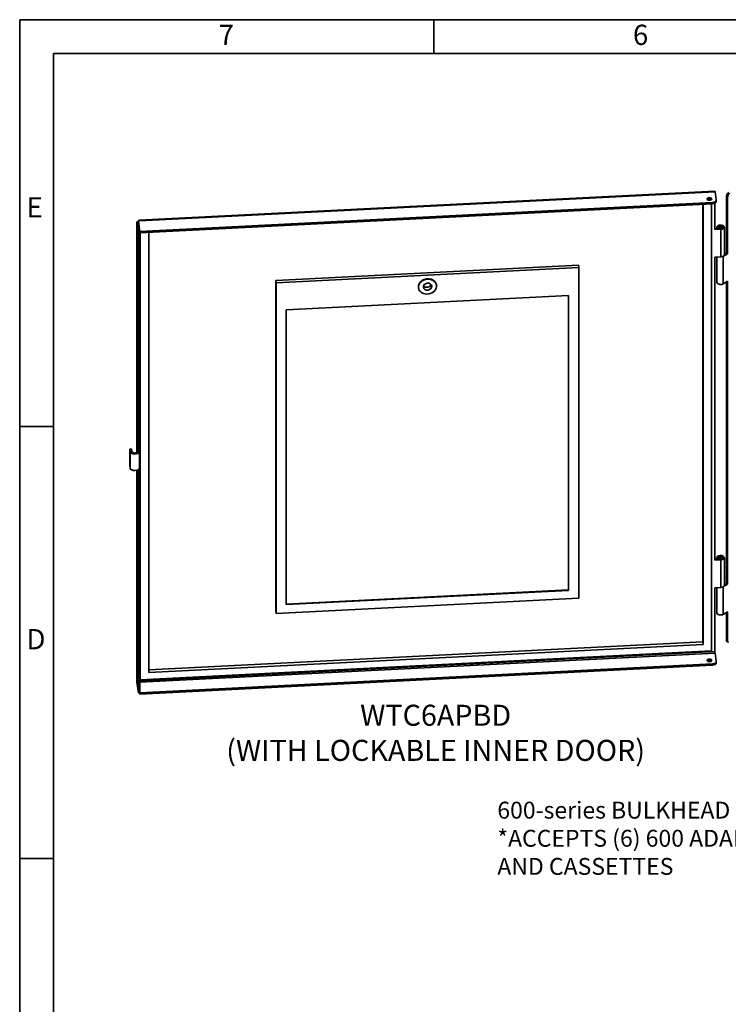
# Model space of a CAD drawing. Units: inches. Extents: x 0.2 to 21.7, y 0.7 to 16.3.
# Drawn here: x 0.2 to 5.5, y 9 to 16.3 of the extents above; entities that cross this region are included whole.
import ezdxf

# ---------------------------------------------------------------- set-up
doc = ezdxf.new("R2010")
doc.units = ezdxf.units.IN
doc.header["$MEASUREMENT"] = 0
for name, color, linetype in [('Default', 7, 'Continuous'), ('DV8_Default', 7, 'Continuous'), ('TEXT', 7, 'Continuous')]:
    doc.layers.add(name, color=color, linetype=linetype)

msp = doc.modelspace()

# ---------------------------------------------------------------- linework, layer by layer
at = {"layer": 'Default', "color": 7, "linetype": 'Continuous', "lineweight": 35}
for p, q in [((21.7353, 16.3287), (0.2353, 16.3287)), ((0.2353, 16.3287), (0.2353, 0.6987)), ((3.3053, 16.3287), (3.3053, 16.0787)), ((21.4853, 16.0787), (0.4853, 16.0787)), ((0.4853, 16.0787), (0.4853, 0.9487)), ((0.4853, 13.3137), (0.2353, 13.3137)), ((0.4853, 10.1137), (0.2353, 10.1137))]:
    msp.add_line(p, q, dxfattribs=at)
at = {"layer": 'DV8_Default', "color": 7, "linetype": 'Continuous', "lineweight": 35}
for p, q in [((5.3873, 15.0579), (1.1186, 14.8422)), ((5.3883, 15.0542), (1.1196, 14.8386)), ((5.3975, 14.9937), (5.3883, 15.0542)), ((1.1266, 14.7599), (5.3691, 14.9742)), ((1.1266, 14.7501), (5.3691, 14.9644)), ((5.298, 11.7172), (5.298, 14.9608)), ((5.3007, 14.961), (5.3007, 11.6992)), ((5.363, 11.6513), (5.363, 14.9641)), ((5.3691, 14.9644), (5.3691, 14.9742)), ((5.3876, 14.9692), (5.3876, 14.773)), ((5.3976, 14.9824), (5.3976, 14.9922)), ((5.4728, 14.599), (5.4728, 15.0175)), ((5.4812, 15.0126), (5.4728, 15.0175)), ((5.4812, 14.5941), (5.4812, 15.0126)), ((1.1024, 14.8241), (1.1024, 13.1202)), ((1.1025, 14.8296), (1.1144, 14.8302)), ((1.1146, 14.7495), (1.1025, 14.8296)), ((1.1025, 14.8296), (1.1025, 14.8232)), ((1.1025, 14.8232), (1.1025, 13.1203)), ((1.1265, 14.7501), (1.1144, 14.8302)), ((1.1196, 14.8386), (1.1147, 14.8384)), ((1.1147, 14.8384), (1.1147, 14.8286)), ((1.1147, 14.8384), (1.1266, 14.7599)), ((1.1147, 14.8286), (1.1266, 14.7501)), ((1.1146, 14.7495), (1.1265, 14.7501)), ((1.1146, 13.1263), (1.1146, 14.7495)), ((1.119, 14.8002), (1.119, 14.8003)), ((1.1264, 14.751), (1.1264, 14.7509)), ((1.1265, 13.1269), (1.1265, 14.7501)), ((1.1266, 14.7599), (1.1266, 14.7501)), ((1.1291, 14.7502), (1.1291, 11.4375)), ((1.1914, 11.4916), (1.1914, 14.7534)), ((5.4314, 14.7821), (5.3876, 14.7799)), ((5.4325, 14.7752), (5.3876, 14.773)), ((5.4021, 14.7912), (5.4021, 14.7806)), ((5.4141, 14.7904), (5.4022, 14.7898)), ((5.4035, 14.7807), (5.4022, 14.7898)), ((5.4022, 14.7898), (5.4022, 14.7807)), ((5.4155, 14.7813), (5.4141, 14.7904)), ((5.4223, 14.7955), (5.4188, 14.7935)), ((5.4274, 14.8071), (5.4276, 14.8072)), ((5.4284, 14.8002), (5.4274, 14.8071)), ((5.4284, 14.8002), (5.4287, 14.8003)), ((5.4284, 14.8002), (5.4284, 14.7973)), ((5.4287, 14.8003), (5.4287, 14.7973)), ((5.4325, 14.7752), (5.4325, 14.5711)), ((5.4409, 14.7935), (5.4373, 14.7955)), ((5.4578, 14.5871), (5.4578, 14.7912)), ((5.4812, 14.5941), (5.4517, 14.577)), ((5.4728, 14.599), (5.4578, 14.5904)), ((5.4578, 14.5938), (5.458, 14.5936)), ((5.458, 14.5936), (5.4578, 14.5935)), ((5.458, 14.5936), (5.458, 14.5905)), ((5.4812, 14.5941), (5.4728, 14.599)), ((5.3876, 14.5688), (5.4325, 14.5711)), ((5.3876, 14.5688), (5.3876, 12.3235)), ((5.4021, 14.5696), (5.4021, 14.3829)), ((5.4494, 14.5756), (5.4494, 14.3716)), ((2.1339, 14.3958), (4.3753, 14.509)), ((2.1365, 14.3785), (4.3779, 14.4918)), ((4.3753, 14.509), (4.3779, 14.4918)), ((4.3779, 14.4918), (4.3779, 12.0423)), ((2.1339, 11.9463), (2.1339, 14.3958)), ((2.1339, 14.3958), (2.1365, 14.3785)), ((2.1365, 11.9291), (2.1365, 14.3785)), ((5.4494, 14.3716), (5.4812, 14.39)), ((5.4728, 12.1495), (5.4728, 14.3851)), ((5.4812, 12.1446), (5.4812, 14.39)), ((3.1904, 14.3434), (3.1909, 14.3405)), ((3.3244, 14.3607), (3.324, 14.3636)), ((4.3032, 14.2839), (2.2112, 14.1782)), ((4.3028, 14.2838), (4.3028, 12.1026)), ((4.3032, 14.2839), (4.3032, 12.0997)), ((2.2112, 11.9941), (2.2112, 14.1782)), ((1.0511, 13.1473), (1.063, 13.1479)), ((1.0539, 13.1286), (1.0511, 13.1473)), ((1.0511, 13.1473), (1.0511, 13.0248)), ((1.0659, 13.1292), (1.063, 13.1479)), ((1.1146, 13.1263), (1.1107, 13.1519)), ((1.1107, 13.1519), (1.1107, 13.1315)), ((1.0539, 13.1286), (1.0539, 13.0061)), ((1.1138, 13.1316), (1.1107, 13.1315)), ((1.1107, 13.1315), (1.1107, 13.1292)), ((1.1265, 13.1269), (1.1146, 13.1263)), ((1.1228, 13.0079), (1.1228, 13.1267)), ((1.1264, 13.1269), (1.1264, 12.9644)), ((1.0539, 13.0061), (1.0511, 13.0248)), ((1.1024, 12.9897), (1.1024, 11.4271)), ((1.1025, 12.9897), (1.1025, 11.4263)), ((1.1107, 12.9927), (1.1107, 12.9886)), ((1.1227, 12.9892), (1.1107, 12.9886)), ((1.1107, 12.9886), (1.1146, 12.963)), ((1.1227, 13.0061), (1.1227, 12.9892)), ((1.1227, 12.9892), (1.1265, 12.9636)), ((1.1265, 12.9636), (1.1146, 12.963)), ((1.1146, 11.3398), (1.1146, 12.963)), ((1.1265, 11.3404), (1.1265, 12.9636)), ((5.4314, 12.3326), (5.3876, 12.3304)), ((5.4021, 12.3417), (5.4021, 12.3312)), ((5.4141, 12.3409), (5.4022, 12.3403)), ((5.4035, 12.3312), (5.4022, 12.3403)), ((5.4022, 12.3403), (5.4022, 12.3312)), ((5.4155, 12.3318), (5.4141, 12.3409)), ((5.4225, 12.346), (5.419, 12.344)), ((5.4274, 12.3577), (5.4276, 12.3577)), ((5.4284, 12.3507), (5.4274, 12.3577)), ((5.4284, 12.3507), (5.4287, 12.3508)), ((5.4284, 12.3507), (5.4284, 12.3478)), ((5.4287, 12.3508), (5.4287, 12.3478)), ((5.4411, 12.344), (5.4376, 12.346)), ((5.4578, 12.1376), (5.4578, 12.3417)), ((5.4325, 12.3257), (5.3876, 12.3235)), ((5.4325, 12.3257), (5.4325, 12.1216)), ((5.3876, 12.1194), (5.4325, 12.1216)), ((5.3876, 12.1194), (5.3876, 11.6456)), ((5.4021, 12.1201), (5.4021, 11.9334)), ((5.4494, 12.1261), (5.4494, 11.9221)), ((5.4812, 12.1446), (5.4517, 12.1275)), ((5.4728, 12.1495), (5.4578, 12.1409)), ((5.4578, 12.1443), (5.458, 12.1442)), ((5.458, 12.1442), (5.4578, 12.144)), ((5.458, 12.1442), (5.458, 12.141)), ((5.4812, 12.1446), (5.4728, 12.1495)), ((2.1365, 11.9291), (4.3779, 12.0423)), ((4.3028, 12.1026), (2.2112, 11.997)), ((4.3032, 12.0997), (2.2112, 11.9941)), ((4.3032, 12.0997), (4.3028, 12.1026)), ((2.1339, 11.9463), (2.1365, 11.9291)), ((5.4494, 11.9221), (5.4812, 11.9405)), ((5.4728, 11.7311), (5.4728, 11.9356)), ((5.4812, 11.7262), (5.4812, 11.9405)), ((1.1914, 11.5098), (5.298, 11.7172)), ((5.3007, 11.6992), (1.1914, 11.4916)), ((5.3007, 11.6992), (5.298, 11.7172)), ((5.4728, 11.7311), (5.4812, 11.7262)), ((5.4779, 11.7196), (5.4864, 11.7147)), ((5.3876, 11.6456), (1.1265, 11.4304)), ((1.1265, 11.4195), (5.3883, 11.6348)), ((1.1291, 11.4375), (5.363, 11.6513)), ((5.3883, 11.6348), (5.3975, 11.5743)), ((5.3691, 11.5547), (1.1266, 11.3404)), ((5.3691, 11.5449), (1.1266, 11.3306)), ((5.3691, 11.5449), (5.3691, 11.5547)), ((5.3976, 11.5629), (5.3976, 11.5727)), ((1.1025, 11.4263), (1.1025, 11.4199)), ((1.1025, 11.4199), (1.1146, 11.3398)), ((1.1291, 11.4375), (1.1265, 11.4547)), ((1.1146, 11.3398), (1.1265, 11.3404)), ((1.1266, 11.3306), (1.1251, 11.3404)), ((1.1266, 11.3404), (1.1265, 11.3405)), ((1.1266, 11.3306), (1.1266, 11.3404))]:
    msp.add_line(p, q, dxfattribs=at)
for centre, major_axis, ratio, start_param, end_param in [((5.3883, 15.0381), (0.001, -0.0198), 0.071162, 2.524315, 3.141593), ((5.4904, 15.0277), (-0.0125, -0.0217), 0.57735, 3.926991, 5.497787), ((5.4989, 15.0228), (0.0125, 0.0217), 0.57735, 0.785398, 2.356194), ((5.3463, 14.9904), (-0.0175, 0), 0.57735, 3.647811, 5.776967), ((5.3664, 14.9922), (-0.0313, 0), 0.57735, 1.658063, 3.228859), ((5.3664, 14.9824), (-0.0313, 0), 0.57735, 1.658063, 3.141593), ((1.1194, 14.8241), (0.017, 0), 0.57735, 3.054326, 3.228859), ((1.1194, 14.8241), (0.017, 0), 0.57735, 1.85191, 2.526776), ((1.1196, 14.8225), (0.001, -0.0198), 0.071162, 2.524315, 3.758871), ((5.4298, 14.7912), (0.0278, 0), 0.57735, 1.658063, 3.228859), ((5.4298, 14.7912), (0.0157, 0), 0.57735, 1.658063, 3.228859), ((5.4298, 14.7871), (0.0156, 0), 0.57735, 2.356194, 2.97743), ((5.4298, 14.7871), (0.0156, 0), 0.57735, 3.480288, 3.819838), ((5.4301, 14.7912), (-0.0278, 0), 0.57735, 1.658063, 4.799655), ((5.4301, 14.7912), (-0.0158, 0), 0.57735, 1.658063, 4.799655), ((5.4298, 14.7871), (0.0156, 0), 0.57735, 0.175892, 0.785398), ((5.4301, 14.5871), (-0.0277, 0), 0.57735, 1.658063, 3.141593), ((3.2572, 14.3535), (0.0668, 0.0101), 0.81339, 0, 3.141593), ((5.4298, 14.3829), (0.0277, 0), 0.57735, 3.141593, 5.497787), ((3.2546, 14.3708), (0.0309, 0.0047), 0.81339, 3.553656, 5.871122), ((1.0883, 13.1304), (-0.0345, 0), 0.57735, 0.087266, 2.956544), ((1.0883, 13.1304), (-0.0225, 0), 0.57735, 0.087266, 3.228859), ((1.0883, 13.0079), (-0.0345, 0), 0.57735, 0.087266, 3.141593), ((5.4298, 12.3417), (0.0278, 0), 0.57735, 1.658063, 3.228859), ((5.4298, 12.3417), (0.0158, 0), 0.57735, 1.658063, 3.228859), ((5.4301, 12.3376), (0.0156, 0), 0.57735, 2.356194, 3.052893), ((5.4301, 12.3376), (0.0156, 0), 0.57735, 3.404826, 3.819838), ((5.4301, 12.3417), (-0.0278, 0), 0.57735, 1.658063, 4.799655), ((5.4301, 12.3417), (-0.0158, 0), 0.57735, 1.658063, 4.799655), ((5.4301, 12.3376), (0.0156, 0), 0.57735, 0.210068, 0.785398), ((5.4301, 12.1376), (-0.0278, 0), 0.57735, 1.658063, 3.141593), ((5.4298, 11.9334), (0.0277, 0), 0.57735, 3.141593, 5.497787), ((5.4904, 11.7413), (0.0125, 0.0217), 0.57735, 2.356194, 3.141593), ((5.4989, 11.7364), (0.0125, 0.0217), 0.57735, 2.356194, 3.246854), ((5.3883, 11.6411), (-0.00039, 0.0078), 0.071162, 0.953518, 2.524315), ((5.3463, 11.5709), (0.0175, 0), 0.57735, 0.506218, 2.635374), ((5.3664, 11.5727), (-0.0312, 0), 0.57735, 1.658063, 3.228859), ((5.3664, 11.5629), (-0.0313, 0), 0.57735, 1.658063, 3.141593), ((1.1194, 11.4271), (0.017, 0), 0.57735, 3.141593, 3.228859)]:
    msp.add_ellipse(centre, major_axis=major_axis, ratio=ratio, start_param=start_param, end_param=end_param, dxfattribs=at)
for centre, major_axis, ratio in [((5.3463, 15.0002), (0.0175, 0), 0.57735), ((5.4298, 14.7912), (-0.0106, 0), 0.57735), ((3.2577, 14.3506), (0.0668, 0.0101), 0.81339), ((3.2577, 14.3506), (-0.0309, -0.0047), 0.81339), ((5.4301, 12.3417), (-0.0106, 0), 0.57735), ((5.3463, 11.5807), (0.0175, 0), 0.57735)]:
    msp.add_ellipse(centre, major_axis=major_axis, ratio=ratio, dxfattribs=at)

# ---------------------------------------------------------------- texts
at = {"layer": 'Default'}
for s, insert, char_height, width, attachment_point in [('{\\fArial|b0||i0||c0|p34;\\C7;\\H0.156;\\W1.;WTC6APBD\\P}{\\fArial|b0||i0||c0|p34;\\C7;\\H0.156;\\W1.;(WITH LOCKABLE INNER DOOR)}', (3.3178, 11.0441), 0.156, 3.408092, 5), ('{\\fArial|b0|i0|c0|p34;\\C7;600-series BULKHEAD PLATE}\\P{\\fArial|b0|i0|c0|p34;\\C7;*ACCEPTS (6) 600 ADAPTER PLATES}\\P{\\fArial|b0|i0|c0|p34;\\C7;AND CASSETTES}', (3.7749, 10.5335), 0.125, 3.095109, 1)]:
    msp.add_mtext(s, dxfattribs=dict(at, insert=insert, char_height=char_height, width=width, attachment_point=attachment_point))
at = {"layer": 'TEXT', "char_height": 0.15, "width": 0.178671, "attachment_point": 7}
for s, insert in [('{\\fArial|b0||i0||c0|p34;\\C7;\\H0.15;\\W1.;7}', (1.7099, 16.1415)), ('{\\fArial|b0||i0||c0|p34;\\C7;\\H0.15;\\W1.;6}', (4.7799, 16.1415)), ('{\\fArial|b0||i0||c0|p34;\\C7;\\H0.15;\\W1.;E}', (0.2856, 14.8631)), ('{\\fArial|b0||i0||c0|p34;\\C7;\\H0.15;\\W1.;D}', (0.2856, 11.6631))]:
    msp.add_mtext(s, dxfattribs=dict(at, insert=insert))

doc.saveas('drawing.dxf')
